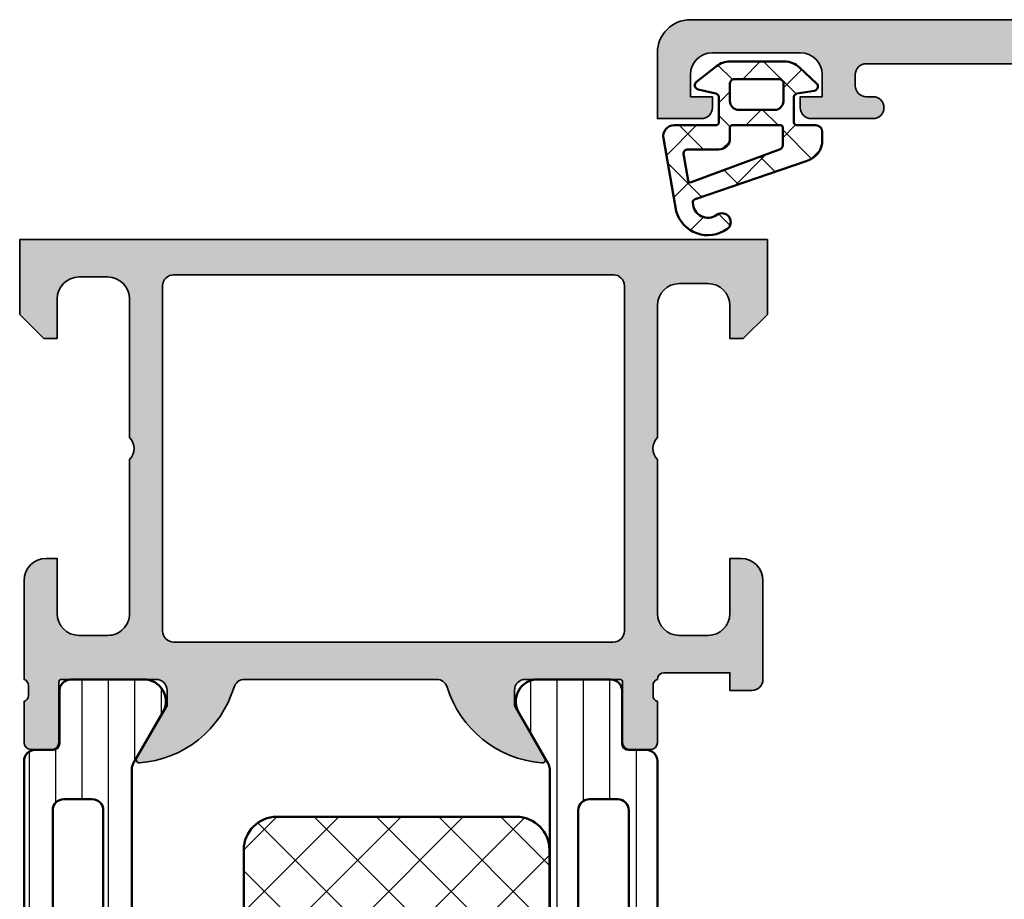
# Model space of a CAD drawing. Units: millimetres. Extents: x 2480 to 23610, y 389 to 4023.
# Drawn here: x 3918 to 3962, y 1841 to 1881 of the extents above; entities that cross this region are included whole.
import ezdxf

# ---------------------------------------------------------------- set-up
doc = ezdxf.new("R2010")
doc.units = ezdxf.units.MM
for name, color, linetype, lineweight in [('S03_AL_Kontur', 255, 'Continuous', 35), ('S04_AL_Schraffur', 253, 'Continuous', 25), ('S05_EPDM_Kontur', 43, 'Continuous', 50), ('S06_EPDM_Schraffur', 43, 'Continuous', 25), ('S07_Isolation_Kontur', 91, 'Continuous', 50), ('S07_Listello_Contorno', 91, 'Continuous', 50), ('S08_Isolation_Schraffur', 91, 'Continuous', 25), ('S08_Listello_Tratteggio', 91, 'Continuous', 25)]:
    doc.layers.add(name, color=color, linetype=linetype, lineweight=lineweight)
pattern_1 = [(90, (0, 0), (-1.2, 7.347638122934263e-17), [])]

# ---------------------------------------------------------------- blocks, each defined once
blk = doc.blocks.new('224310_s')
at = {"layer": 'S06_EPDM_Schraffur'}
h = blk.add_hatch(dxfattribs=at)
h.set_pattern_fill('NET', color=256, scale=0.5, angle=45, style=0)
h.set_pattern_definition([(135, (3.944304526105059e-31, 0), (1.122532015133644, 1.122532015133644), []), (44.99999999999999, (3.944304526105059e-31, 0), (1.122532015133644, -1.122532015133644), [])])
edge = h.paths.add_edge_path()
edge.add_arc((-0.7390912737749251, -4.80489875956339), 0.1503879568418288, 109.01619759955781, 187.4960316489847, ccw=False)
edge.add_line((-0.7880930000000025, -4.662718), (4.258132999999999, -2.935036000000003))
edge.add_arc((4.000010707673479, -1.968943112493755), 0.9999812923680412, 284.9589611194792, 360.0005221172004)
edge.add_line((4.999992, -1.968934000000003), (5.000003999999999, -1.600029000000002))
edge.add_arc((4.699984272574689, -1.600049727675011), 0.3000197281413238, 0.003958434018454002, 89.99680550716164)
edge.add_line((4.700000999999999, -1.300030000000002), (3.849986, -1.300030000000001))
edge.add_arc((3.84997306850797, -1.150045931492031), 0.1499840690654413, 179.9950600092286, 270.00493999077145, ccw=False)
edge.add_line((3.699989, -1.150033000000001), (3.700000000000001, -0.0534710000000016))
edge.add_arc((3.900014417174651, -0.05347998065642408), 0.2000144173762662, 105.0023359426018, 179.9974274168973, ccw=False)
edge.add_line((3.848239, 0.1397169999999986), (4.651611000000001, 0.2688109999999984))
edge.add_arc((4.599886625138306, 0.4619868369240861), 0.1999807863924803, 284.9897785618909, 405.0074529476491)
edge.add_line((4.741276, 0.6034129999999973), (3.965405743866189, 1.329931648242689))
edge.add_arc((3.281895209899783, 0.5999909999999975), 1.000000000000001, 46.88141861813762, 89.99999999999997)
edge.add_line((3.281895209899783, 1.599990999999999), (0.8032618109239205, 1.599991))
edge.add_arc((0.8032618109239213, 0.5999909999999993), 1.000000000000001, 90.00000000000004, 127.8278378711406)
edge.add_line((0.1899709229320549, 1.389848130566122), (-0.7285579999999999, 0.6766490000000003))
edge.add_arc((-0.5999889828570112, 0.5234388689226601), 0.2000083409106977, 130.002293799511, 254.9985025010247)
edge.add_line((-0.6517599999999998, 0.3302470000000001), (0.151765, 0.139713))
edge.add_arc((0.09998859077134306, -0.05348060072526692), 0.2000114094590786, 0.002750248297104463, 74.99713892461853, ccw=False)
edge.add_line((0.3, -0.05347100000000006), (0.2999999999999996, -1.150021))
edge.add_arc((0.1500122599426021, -1.150031259942602), 0.1499877404083142, -90.00391932972673, 0.003919329726727483, ccw=False)
edge.add_line((0.1500019999999997, -1.300019), (-1.732868637479687, -1.300010857852301))
edge.add_arc((-1.732870799643018, -1.800010857847626), 0.5000000000000002, 89.99975223433303, 189.9335627909227)
edge.add_line((-2.225375021797772, -1.886263922487333), (-1.643986000000002, -5.205989999999999))
edge.add_arc((-0.2000006682997979, -4.7999162235564), 1.49999651668946, 195.7069060017143, 305.0875724443902)
edge.add_arc((0.4323064999999977, -5.700018500000001), 0.3999981243687261, 305.0880041231065, 485.0880041231064)
edge.add_arc((-0.2022153087322436, -4.818719327908559), 0.6860031993157546, 180.4843175578773, 306.1412263957852, ccw=False)
edge = h.paths.add_edge_path(flags=16)
edge.add_line((3.234461357780617, 0.5999899999999987), (3.234461357780617, -0.2000200000000011))
edge.add_arc((2.834450296524949, -0.2000109388888484), 0.4000110613582946, 270.00201407081545, 359.9987021273236, ccw=False)
edge.add_line((2.834464357780616, -0.600022000000001), (1.200001, -0.6000220000000005))
edge.add_arc((1.199997901049113, -0.2000270988998986), 0.3999949011121064, 179.9989831445295, 270.0004438976754, ccw=False)
edge.add_line((0.800003, -0.2000200000000004), (0.8000030000000002, 0.5999899999999995))
edge.add_arc((1.000003267876332, 0.599990732123668), 0.2000002678776715, 89.99979026229948, 180.0002097377005, ccw=False)
edge.add_line((1.000004, 0.7999909999999997), (3.034461357780617, 0.7999869999999989))
edge.add_arc((3.03446596170441, 0.599991603970351), 0.1999953960826394, -0.000459514236126779, 90.00131895737451, ccw=False)
edge = h.paths.add_edge_path(flags=16)
edge.add_line((-1.096725997554884, -3.815971804088917), (-1.317009000000001, -2.606502999999999))
edge.add_arc((-1.117118483832342, -2.599994449157734), 0.1999964491880774, 89.9990019378319, 181.8649248535269, ccw=False)
edge.add_line((-1.117115000000001, -2.399998), (0.3000019999999997, -2.399998))
edge.add_arc((0.302215405787933, -1.90221351364072), 0.4977894073050912, 269.745235181721, 360.1926225182486)
edge.add_line((0.8000019999999994, -1.90054), (0.8000019999999994, -1.400021))
edge.add_arc((0.899985786628725, -1.400006786481589), 0.09998378763900986, 89.99128196690509, 180.0081450667049, ccw=False)
edge.add_line((0.900001, -1.300023), (3.100431, -1.300019000000001))
edge.add_arc((3.100428396849168, -1.400023603150833), 0.1000046031847126, 0.0014914269078190046, 89.99850857309201, ccw=False)
edge.add_line((3.200433, -1.400021000000002), (3.200432999999999, -2.211963000000001))
edge.add_arc((3.000426344476782, -2.211954500127688), 0.2000066557038303, 285.6886227683483, 359.9975650469812, ccw=False)
edge.add_line((3.054509999999999, -2.404510000000001), (-0.9636309784619908, -3.891834901955745))
edge.add_arc((-0.9983444453271985, -3.798053372760503), 0.09999999999999976, 190.3222519752664, 290.31215846130044, ccw=False)
at = {"layer": 'S05_EPDM_Kontur'}
for points in [[(-1.643986000000002, -5.205989999999999, 0.5171372040898397), (0.6622389999999975, -6.027325, 0.9999999999999992), (0.2023739999999978, -5.372712000000001, -0.6107434890666698), (-0.8881940000000017, -4.824518, -0.3564765414666045), (-0.7880930000000026, -4.662718), (4.258132999999999, -2.935036000000003, 0.3396565115086783), (4.999992, -1.968934000000003), (5.000004, -1.600029000000001, 0.4141769974340104), (4.700000999999999, -1.300030000000002), (3.849986, -1.300030000000001, -0.4142640692567809), (3.699989, -1.150033000000001), (3.700000000000001, -0.05347100000000093, -0.3394303736338973), (3.848239, 0.1397169999999986), (4.651611000000002, 0.2688109999999985, 0.5774530991765536), (4.741276, 0.603412999999997), (3.965405743866188, 1.329931648242689, 0.1903920438502796), (3.281895209899783, 1.599990999999999), (0.8032618109239213, 1.599991, 0.1665704707630393), (0.1899709229320558, 1.389848130566122), (-0.728558, 0.6766490000000004, 0.6067922624715804), (-0.65176, 0.3302470000000001), (0.151765, 0.139713, -0.3394269537982094), (0.2999999999999999, -0.053471), (0.2999999999999996, -1.150021, -0.4142536337840373), (0.1500019999999999, -1.300019), (-1.732868637479687, -1.300010857852301, 0.4659561007817107), (-2.225375021797772, -1.886263922487333)], [(3.234461357780617, -0.2000200000000011, -0.4141966319815083), (2.834464357780616, -0.6000220000000009), (1.200001, -0.6000220000000005, -0.4142210296913509), (0.8000029999999999, -0.2000200000000003), (0.8000030000000005, 0.5999899999999996, -0.4142157067124269), (1.000004, 0.7999909999999997), (3.034461357780618, 0.7999869999999989, -0.4142226538620911), (3.234461357780617, 0.5999899999999986)], [(0.8000019999999994, -1.400021, -0.414299768340899), (0.9000009999999998, -1.300023), (3.100431000000001, -1.300019000000001, -0.4141983142526766), (3.200433000000001, -1.400021000000002), (3.200432999999999, -2.211963000000002, -0.3360949274907749), (3.054509999999999, -2.404510000000001), (-0.9636309784619899, -3.891834901955745, -0.4662540415361827), (-1.096725997554885, -3.815971804088916), (-1.317009000000001, -2.606503, -0.4237845573592346), (-1.117115000000001, -2.399997999999999), (0.3000020000000002, -2.399998, 0.4165024381834034), (0.8000019999999994, -1.90054)]]:
    blk.add_lwpolyline(points, format="xyb", close=True, dxfattribs=at)
blk = doc.blocks.new('469740_s')
at = {"layer": 'S04_AL_Schraffur'}
h = blk.add_hatch(color=256, dxfattribs=at)
h.dxf.hatch_style = 1
h.paths.add_polyline_path([(1.500000000000003, -31.99999999999994), (107.0066075365574, -32, -0.3773100356332552), (107.5025414164478, -32.43636363636363, 0.3773100356332575), (112.4618802153517, -36.79999999999999, 0.5773502691896134), (112.5814954576224, -36.59282032302755), (111.2, -34.20000000000002), (111.2, -33.5, -0.4142135623730849), (111.7, -33), (115.91, -33.00000000000001, -0.4142135623731004), (116.11, -33.20000000000002), (116.11, -35.89999999999996, 0.4142135623730916), (116.41, -36.2), (117.3999999999999, -36.20000000000001, 0.4142135623730994), (117.7, -35.89999999999996), (117.7, -34.00000000000001, -0.3178372451957274), (117.5, -33.71715728752541), (117.5, -33.28284271247463, -0.3178372451957973), (117.7, -33), (117.7, -32.3, -0.414213562373092), (118.2, -31.8), (119.7, -31.79999999999999, -0.4142135623730941), (120.2, -32.3), (120.2, -32.8, 0.4142135623731003), (120.4, -33), (121.5, -33, 0.4142135623731089), (121.7, -32.8), (121.7, -32.30000000000001, -0.4142135623731045), (122.2, -31.8), (129.5, -31.8, 0.4142135623730941), (130, -31.3), (130, -27.5, 0.4142135623730961), (129.5, -27), (128.7, -27, 0.4142135623730961), (128.2, -27.5), (128.2, -29.5, -0.4142135623730951), (127.7, -30), (123.5, -29.99999999999999, -0.414213562373093), (123, -29.5), (123, -3.500000000000007, -0.4142135623730938), (124.5, -2), (126.2, -2.000000000000007, -0.4142135623730931), (126.7, -2.499999999999993), (126.7, -5.500000000000007, 0.414213562373091), (127.2, -6), (127.7, -5.999999999999993, -0.4142135623731013), (128.2, -6.499999999999996), (128.2, -8.5, 0.4142135623730951), (128.7, -8.999999999999996), (129.5, -8.999999999999996, 0.4142135623730951), (130, -8.5), (130, -3.999999999999996, 0.4142135623730784), (129.5, -3.499999999999996), (129.2, -3.499999999999986, -0.4142135623730555), (128.7, -3.000000000000036), (128.7, -2.500000000000025, -0.4142135623731116), (129.2, -1.999999999999996), (140.5, -2.000000000000007, -0.4142135623730971), (141, -2.5), (141, -3, -0.4142135623730951), (140.5, -3.5), (140.2, -3.5, 1), (140.2, -4.5), (143, -4.5, 0.4142135623730931), (143.5, -4), (143.5, -3.499999999999996), (142.5, -3.499999999999996), (142.5, -2.499999999999996, -0.414213562373095), (143.5, -1.499999999999996), (147.5, -1.500000000000004, -0.4142135623730951), (148.5, -2.5), (148.5, -3.499999999999996), (147.5, -3.499999999999996), (147.5, -4, 0.4142135623730951), (148, -4.5), (150, -4.5), (150, -1.5, 0.4142135623730943), (148.5, 0), (-148.5, 0, 0.4142135623730943), (-150, -1.5), (-150, -4.5), (-148, -4.5, 0.4142135623730951), (-147.5, -4), (-147.5, -3.499999999999996), (-148.5, -3.499999999999996), (-148.5, -2.499999999999996, -0.4142135623730951), (-147.5, -1.499999999999996), (-143.5, -1.5, -0.4142135623730961), (-142.5, -2.5), (-142.5, -3.499999999999996), (-143.5, -3.499999999999996), (-143.5, -4, 0.4142135623730931), (-143, -4.5), (-140.2, -4.5, 1), (-140.2, -3.5), (-140.5, -3.499999999999986, -0.4142135623730826), (-141, -2.999999999999993), (-141, -2.499999999999996, -0.4142135623730951), (-140.5, -1.999999999999996), (-129.2, -2.000000000000007, -0.4142135623730722), (-128.7, -2.499999999999957), (-128.7, -2.999999999999968, -0.4142135623731116), (-129.2, -3.499999999999996), (-129.5, -3.499999999999996, 0.4142135623730951), (-130, -3.999999999999996), (-130, -8.5, 0.4142135623730951), (-129.5, -8.999999999999996), (-128.7, -8.999999999999996, 0.4142135623730951), (-128.2, -8.5), (-128.2, -6.5, -0.4142135623730951), (-127.7, -6), (-127.2, -6, 0.414213562373093), (-126.7, -5.500000000000004), (-126.7, -2.500000000000004, -0.4142135623730993), (-126.2, -2), (-124.5, -1.999999999999993, -0.4142135623730957), (-123, -3.5), (-123, -29.5, -0.4142135623730951), (-123.5, -30), (-127.7, -30.00000000000001, -0.4142135623730929), (-128.2, -29.5), (-128.2, -27.5, 0.4142135623730961), (-128.7, -27), (-129.5, -27, 0.4142135623730961), (-130, -27.5), (-130, -31.3, 0.4142135623730961), (-129.5, -31.8), (-122.2, -31.79999999999999, -0.4142135623730941), (-121.7, -32.3), (-121.7, -32.8, 0.4142135623731003), (-121.5, -33), (-120.4, -33, 0.4142135623730795), (-120.2, -32.8), (-120.2, -32.3, -0.4142135623730961), (-119.7, -31.8), (-118.2, -31.79999999999999, -0.4142135623730896), (-117.7, -32.3), (-117.7, -32.99999999999999, -0.3178372451958044), (-117.5, -33.28284271247463), (-117.5, -33.71715728752542, -0.3178372451957661), (-117.7, -34.00000000000001), (-117.7, -35.89999999999997, 0.4142135623730951), (-117.3999999999999, -36.20000000000001), (-116.41, -36.2, 0.4142135623730935), (-116.11, -35.89999999999996), (-116.11, -33.20000000000002, -0.4142135623731016), (-115.91, -33), (-111.7, -32.99999999999999, -0.4142135623730889), (-111.2, -33.5), (-111.2, -34.19999999999997), (-112.5814954576224, -36.59282032302755, 0.5773502691896499), (-112.4618802153517, -36.79999999999999, 0.3773100356332569), (-107.5025414164477, -32.43636363636363, -0.3773100356332614), (-107.0066075365574, -32.00000000000001), (-1.500000000000002, -31.99999999999994, -0.4142135623730954), (-1, -32.49999999999994), (-0.9999999999999998, -36.3, 0.4142135623730951), (-0.5, -36.8), (0.4999999999999999, -36.8, 0.4142135623730946), (0.9999999999999998, -36.3), (1.000000000000005, -32.49999999999994, -0.4142135623730949)])
h.paths.add_polyline_path([(0.9999999999999964, -29), (1, -2.5, -0.4142135623730943), (1.500000000000002, -2), (120.5, -1.999999999999993, -0.4142135623730889), (121, -2.500000000000004), (121, -29.00000000000002, -0.4142135623730917), (120.5, -29.50000000000001), (96.50000000000003, -29.50000000000002, -0.4142135623730959), (96.00000000000001, -29.00000000000001), (95.99999999999999, -25.70809924354785, -0.3056146845806981), (96.31249999999999, -25.24458683810437, 0.3056146845807006), (98.50000000000001, -22.00000000000001), (98.50000000000001, -18, 0.414213562373097), (98, -17.5), (96.44999999999983, -17.5, 0.4142135623731124), (95.94999999999983, -18.00000000000003), (95.95, -20.77525512860844, 0.5769884400670033), (96.39971784958148, -21.03522544521374, -0.3112459267593862), (96.39971784958234, -22.96477455478517, 0.5769884400698659), (95.95000000000002, -23.22474487139158), (95.95, -23.70293863659263, -0.2600645930603807), (94.05, -23.70293863659263), (94.04999999999998, -23.22474487139157, 0.5769884400696619), (93.60028215041777, -22.96477455478516, -0.3112459267592044), (93.60028215041736, -21.03522544521466, 0.5769884400702523), (94.05, -20.77525512860844), (94.05000000000001, -20.50000000000009, 0.4142135623731143), (93.04999999999995, -19.5, 0.2483498646677026), (92.20253316311833, -19.89662668635657, 0.4926824984550518), (93.6875, -25.24458683810438, -0.3056146845806948), (93.99999999999999, -25.70809924354784), (93.99999999999997, -29.00000000000001, -0.4142135623730921), (93.49999999999997, -29.50000000000001), (1.500000000000004, -29.50000000000001, -0.414213562373095)], flags=16)
h.paths.add_polyline_path([(-1.499999999999989, -29.5), (-93.49999999999997, -29.50000000000002, -0.4142135623730959), (-93.99999999999999, -29.00000000000001), (-94.00000000000001, -25.70809924354785, -0.3056146845806976), (-93.68750000000001, -25.24458683810437, 0.4923080866065598), (-92.19999999999997, -19.90000000000001, 0.2360679774997925), (-93, -19.5, 0.4293119093822876), (-94.05000000000001, -20.49999999999986), (-94.05, -20.77525512860843, 0.5769884400611759), (-93.60028215042017, -21.03522544521135, -0.3112459267598803), (-93.60028215041743, -22.9647745547853, 0.5769884400701715), (-94.04999999999998, -23.22474487139156), (-94.05, -23.70293863659263, -0.2600645930603807), (-95.95, -23.70293863659263), (-95.95000000000002, -23.22474487139157, 0.5769884400625974), (-96.3997178495802, -22.96477455478808, -0.3112459267597552), (-96.3997178495825, -21.03522544521475, 0.57698844007007), (-95.95, -20.77525512860844), (-95.94999999999983, -18.00000000000003, 0.4142135623731124), (-96.44999999999983, -17.5), (-97.99999999999999, -17.5, 0.4142135623730941), (-98.5, -18.00000000000001), (-98.5, -22.00000000000001, 0.3056146845806978), (-96.3125, -25.24458683810438, -0.3056146845806948), (-96.00000000000001, -25.70809924354784), (-96.00000000000003, -29.00000000000001, -0.4142135623730921), (-96.50000000000003, -29.50000000000001), (-120.5, -29.50000000000002, -0.4142135623730889), (-121, -29.00000000000001), (-121, -2.500000000000007, -0.4142135623730909), (-120.5, -2), (-1.500000000000001, -2, -0.4142135623730951), (-1.000000000000001, -2.5), (-0.9999999999999964, -29.00000000000001, -0.4142135623730951)], flags=16)
at = {"layer": 'S03_AL_Kontur'}
blk.add_lwpolyline([(-129.2, -2.000000000000008), (-140.5, -1.999999999999998, 0.414213562373095), (-141, -2.499999999999998), (-141, -2.999999999999998, 0.414213562373095), (-140.5, -3.499999999999988), (-140.2, -3.499999999999999, -0.9999999999999999), (-140.2, -4.499999999999998), (-143, -4.499999999999998, -0.414213562373095), (-143.5, -3.999999999999997), (-143.5, -3.499999999999997), (-142.5, -3.499999999999997), (-142.5, -2.499999999999996, 0.414213562373095), (-143.5, -1.5), (-147.5, -1.499999999999997, 0.414213562373095), (-148.5, -2.499999999999997), (-148.5, -3.499999999999997), (-147.5, -3.499999999999997), (-147.5, -3.999999999999998, -0.414213562373095), (-148, -4.499999999999998), (-150, -4.499999999999998), (-150, -1.5, -0.414213562373095), (-148.5, 2.220446049250313e-15), (148.5, 2.220446049250313e-15, -0.414213562373095)], format="xyb", dxfattribs=at)
blk = doc.blocks.new('475290_s')
blk.add_blockref('469740_s', (145, 10))
blk = doc.blocks.new('345150_s')
at = {"layer": 'S04_AL_Schraffur'}
h = blk.add_hatch(color=256, dxfattribs=at)
edge = h.paths.add_edge_path(flags=16)
edge.add_line((-27.50001609802712, -2.100006139749894), (-27.50001609802712, -17.80000332641066))
edge.add_arc((-27.00001335715951, -17.80000058554306), 0.5000027408751163, 180.0003140785701, 269.9996859214298)
edge.add_line((-27.00001609802712, -18.30000332641066), (-7.000015144352805, -18.30000332641066))
edge.add_arc((-7.000017885220415, -17.80000058554305), 0.500002740875127, 270.0003140785709, 359.9996859214295)
edge.add_line((-6.500015144352801, -17.80000332641065), (-6.500015144352801, -2.100006139749894))
edge.add_arc((-7.000017885220409, -2.100008880617501), 0.5000027408751199, 0.000314078570533896, 89.99968592142947)
edge.add_line((-7.000015144352801, -1.600006139749894), (-27.00001609802712, -1.600006139749894))
edge.add_arc((-27.00001335715951, -2.100008880617502), 0.5000027408751203, 90.00031407857054, 179.9996859214294)
edge = h.paths.add_edge_path()
edge.add_arc((-33.87888433807947, -20.73245156351593), 0.2789255417371505, -73.57540544464513, 1.1628700728863919, ccw=False)
edge.add_line((-33.8000172424363, -20.99999490403887), (-33.8000172424363, -22.88000590404738))
edge.add_arc((-33.50001724243629, -22.88000590404738), 0.3000000000000114, 180.0000000000007, 270)
edge.add_line((-33.50001724243629, -23.18000590404738), (-32.52004292339352, -23.18000590404738))
edge.add_arc((-32.52004292339352, -22.88000590404737), 0.3000000000000114, 270, 360.0000000000007)
edge.add_line((-32.22004292339351, -22.88000590404737), (-32.22004292339351, -20.11987074855111))
edge.add_arc((-32.10004292339351, -20.1198707485511), 0.1199999999999974, 89.99990065161722, 180.0000000000034, ccw=False)
edge.add_line((-32.10004271531874, -19.99987074855129), (-27.80017173767556, -19.99987820434034))
edge.add_arc((-27.8001588554219, -20.49986532194833), 0.4999871177739432, -0.0006019646808113066, 90.00147623556518, ccw=False)
edge.add_line((-27.30017173767555, -20.49987057494581), (-27.30017173767556, -21.19987515258255))
edge.add_line((-27.30017173767556, -21.19987515258255), (-28.68224196678347, -23.59369887074475))
edge.add_arc((-28.56385619688657, -23.66204870238988), 0.1366999999999977, 150.0000814796158, 274.3396519337113)
edge.add_arc((-28.92291920230454, -18.93046196480902), 4.881891176033991, 274.3396519337141, 343.045598142462)
edge.add_arc((-23.7749404438239, -20.49987820434033), 0.4999999999999871, 90.0000000000004, 163.0455981424625, ccw=False)
edge.add_line((-23.77494044382391, -19.99987820434034), (-15.04218887725534, -19.99987820434035))
edge.add_arc((-15.04218887725539, -20.49987820434017), 0.4999999999998224, 17.289552715729485, 89.99999999999392, ccw=False)
edge.add_arc((-9.864145876034867, -18.88813310169214), 4.923085062803342, 197.2895527157363, 265.2631604019407)
edge.add_line((-10.27069080353249, -23.79440335082471), (-10.23037708282936, -23.79987362670363))
edge.add_arc((-10.23859100302411, -23.66107863889371), 0.139037826242075, 273.3868275685147, 384.0602702874349)
edge.add_line((-10.11163318634499, -23.60439328002395), (-11.49987781525124, -21.19987515258254))
edge.add_line((-11.49987781525124, -21.19987515258254), (-11.49987781525124, -20.49987057494582))
edge.add_arc((-10.9998906975049, -20.49986532194833), 0.4999871177739345, 89.99852376443482, 180.0006019646816, ccw=False)
edge.add_line((-10.99987781525124, -19.99987820434035), (-6.699852342368722, -19.99987074828663))
edge.add_arc((-6.699852134294031, -20.11987074828645), 0.1200000000000038, 3.410605131648481e-12, 90.00009934834668, ccw=False)
edge.add_line((-6.579852134294029, -20.11987074828644), (-6.579852134294033, -22.87986857494582))
edge.add_arc((-6.279852134294027, -22.87986857494582), 0.300000000000006, 180, 270.0000000000003)
edge.add_line((-6.279852134294025, -23.17986857494582), (-5.29987781525125, -23.17986857494582))
edge.add_arc((-5.29987781525125, -22.87986857494582), 0.3000000000000043, 270, 360)
edge.add_line((-4.999877815251246, -22.87986857494582), (-4.999877815251242, -20.99985757493731))
edge.add_arc((-4.921010719608076, -20.73231423441437), 0.2789255417371504, 178.8371299271136, 253.5754054446457, ccw=False)
edge.add_line((-5.199878815251246, -20.72665357493731), (-5.199878815251246, -20.27305957493731))
edge.add_arc((-4.921041368708224, -20.26739116693894), 0.2788950563274094, 106.419876419492, 181.164589374097, ccw=False)
edge.add_arc((-4.699877845284554, -20.00000481349976), 0.3000000000000229, 90.02913640577287, 179.9743623238528, ccw=False)
edge.add_line((-4.700030403141859, -19.70000485228957), (-1.700012211804278, -19.70000485228956))
edge.add_line((-1.700012211804278, -19.70000485228956), (-1.700012211804278, -20.50000027465284))
edge.add_line((-1.700012211804278, -20.50000027465284), (-0.7000122118042853, -20.49999264525832))
edge.add_arc((-0.6999814711836247, -20.00002338628984), 0.499969259913528, 269.9964771677666, 360.0026485613491)
edge.add_line((-0.2000122118042782, -20.00000027465285), (-0.1999511766480282, -15.50000027465285))
edge.add_arc((-1.200038647216968, -15.50008774522179), 1.000087474394155, 0.005011256081618354, 89.99498874391838)
edge.add_line((-1.199951176648028, -14.50000027465285), (-1.699951176648028, -14.50000027465285))
edge.add_line((-1.699951176648028, -14.50000027465285), (-1.699951176648028, -17.00000027465285))
edge.add_arc((-2.700038574121089, -16.99991287719021), 1.000087401291886, 270.0050138983209, 359.9949929318687, ccw=False)
edge.add_line((-2.699951057438739, -18.00000027465285), (-3.999999885563739, -18.00000027465285))
edge.add_arc((-3.999941087834767, -16.99994147692388), 1.000058799457457, 180.0033686636414, 269.99663133635863, ccw=False)
edge.add_line((-4.999999885563739, -17.00000027465285), (-4.999999885563739, -10.00000027465285))
edge.add_arc((-4.475160545245382, -9.500000274652848), 0.7248836686985076, 136.3884232636865, 223.6115767363135, ccw=False)
edge.add_line((-4.999999885563739, -9.000000274652848), (-4.999999885563739, -2.999565160745988))
edge.add_arc((-3.999945076875495, -2.999612339650649), 1.000054809801107, 90.0031401344084, 179.997296996031, ccw=False)
edge.add_line((-3.999999885563739, -1.999557531351456), (-2.699951057438739, -1.999557531351456))
edge.add_arc((-2.700037503054381, -2.999643858435239), 1.000086330819882, 0.0053828449678121615, 89.99504745861702, ccw=False)
edge.add_line((-1.699951176648028, -2.999549901956925), (-1.699951176648028, -4.500007427210221))
edge.add_line((-1.699951176648028, -4.500007427210221), (-1.099975590710528, -4.500007427210221))
edge.add_line((-1.099975590710528, -4.500007427210221), (0, -3.4000320796913))
edge.add_line((0, -3.4000320796913), (0, 0))
edge.add_line((0, 0), (-33.99999893188943, 0))
edge.add_line((-33.99999893188943, 0), (-33.99999893188943, -3.400001562113172))
edge.add_line((-33.99999893188943, -3.400001562113172), (-32.90002334595192, -4.49999979781569))
edge.add_line((-32.90002334595192, -4.49999979781569), (-32.3000172424363, -4.49999979781569))
edge.add_line((-32.3000172424363, -4.49999979781569), (-32.3000172424363, -2.699989355081929))
edge.add_arc((-31.29996128227048, -2.700045315139194), 1.000055961731497, 90.00331537881641, 179.9967939043144, ccw=False)
edge.add_line((-31.30001914978493, -1.699989355081925), (-30.00003135681618, -1.699989355081925))
edge.add_arc((-30.00003742595891, -2.69999542422466), 1.000006069161152, 0.00034773415330846547, 89.99965226584692, ccw=False)
edge.add_line((-29.00003135681618, -2.699989355081929), (-29.00003135681618, -9.000000274652848))
edge.add_arc((-29.52500714914863, -9.500000274652848), 0.7249824705019299, -43.60413838361359, 43.6041383836137, ccw=False)
edge.add_line((-29.00003135681618, -10.00000027465285), (-29.00003135681618, -17.00000027465285))
edge.add_arc((-30.00000028545374, -17.00003134601529), 0.9999689291202868, -90.00178031324788, 0.0017803132478775296, ccw=False)
edge.add_line((-30.00003135681618, -18.00000027465285), (-31.30001914978493, -18.00000027465285))
edge.add_arc((-31.29999842725182, -16.99998145950607), 1.000018815361482, 180.001078008218, 269.99881270865114, ccw=False)
edge.add_line((-32.3000172424363, -17.00000027465285), (-32.3000172424363, -14.50000027465285))
edge.add_line((-32.3000172424363, -14.50000027465285), (-32.8000172424363, -14.50000027465285))
edge.add_arc((-32.79998287686777, -15.50003464022137), 1.000034366159, 90.00196893437268, 179.9980310656273)
edge.add_line((-33.8000172424363, -15.50000027465285), (-33.8000172424363, -20.00000790404738))
edge.add_arc((-33.87885368897933, -20.26752849604049), 0.2788950563274256, -1.16458937409692, 73.58012358050888, ccw=False)
edge.add_line((-33.6000162424363, -20.27319690403886), (-33.6000162424363, -20.72679090403887))
at = {"layer": 'S03_AL_Kontur'}
for points in [[(-33.6000162424363, -20.72679090403887, -0.3381811729244396), (-33.8000172424363, -20.99999490403887), (-33.8000172424363, -22.88000590404738, 0.414213562373095), (-33.50001724243629, -23.18000590404738), (-32.52004292339352, -23.18000590404738, 0.414213562373095), (-32.22004292339351, -22.88000590404737), (-32.22004292339351, -20.11987074855111, -0.4142140702372746), (-32.10004271531874, -19.99987074855129), (-27.80017173767556, -19.99987820434034, -0.4142241860708761), (-27.30017173767555, -20.49987057494581), (-27.30017173767556, -21.19987515258255), (-28.68224196678347, -23.59369887074475, 0.6028790003110728), (-28.55351226952522, -23.79835678419996, 0.3091020552968514), (-24.25320901058766, -20.35407292993047, -0.3299711549841469), (-23.77494044382391, -19.99987820434034), (-15.04218887725534, -19.99987820434035, -0.3283503400294154), (-14.56478137384604, -20.35127781508002, 0.3056047637178791), (-10.27069080353249, -23.79440335082471), (-10.23037708282936, -23.79987362670363, 0.5243075213902755), (-10.11163318634499, -23.60439328002395), (-11.49987781525124, -21.19987515258254), (-11.49987781525124, -20.49987057494582, -0.4142241860708804), (-10.99987781525124, -19.99987820434035), (-6.699852342368722, -19.99987074828663, -0.4142140702370553), (-6.579852134294029, -20.11987074828644), (-6.579852134294033, -22.87986857494582, 0.414213562373095), (-6.279852134294025, -23.17986857494582), (-5.29987781525125, -23.17986857494582, 0.414213562373095), (-4.999877815251246, -22.87986857494582), (-4.999877815251242, -20.99985757493731, -0.3381811729244384), (-5.199878815251246, -20.72665357493731), (-5.199878815251246, -20.27305957493731, -0.33821247423696), (-4.99987781525126, -19.99987057494584, -0.413933587659868), (-4.700030403141859, -19.70000485228957), (-1.700012211804278, -19.70000485228956), (-1.700012211804278, -20.50000027465284), (-0.7000122118042853, -20.49999264525832, 0.4142451105867377), (-0.2000122118042782, -20.00000027465285), (-0.1999511766480282, -15.50000027465285, 0.4141623287097907), (-1.199951176648028, -14.50000027465285), (-1.699951176648028, -14.50000027465285), (-1.699951176648028, -17.00000027465285, -0.4141623366111036), (-2.699951057438739, -18.00000027465285), (-3.999999885563739, -18.00000027465285, -0.4141791219053467), (-4.999999885563739, -17.00000027465285), (-4.999999885563739, -10.00000027465285, -0.4000886567603022), (-4.999999885563739, -9.000000274652848), (-4.999999885563739, -2.999565160745988, -0.4141836928513098), (-3.999999885563739, -1.999557531351456), (-2.699951057438739, -1.999557531351456, -0.4141607293711105), (-1.699951176648028, -2.999549901956925), (-1.699951176648028, -4.500007427210221), (-1.099975590710528, -4.500007427210221), (0, -3.4000320796913), (0, 0), (-33.99999893188943, 0), (-33.99999893188943, -3.400001562113172), (-32.90002334595192, -4.49999979781569), (-32.3000172424363, -4.49999979781569), (-32.3000172424363, -2.699989355081929, -0.4141802253077497), (-31.30001914978493, -1.699989355081925), (-30.00003135681618, -1.699989355081925, -0.4142100071776409), (-29.00003135681618, -2.699989355081929), (-29.00003135681618, -9.000000274652848, -0.4000133563389637), (-29.00003135681618, -10.00000027465285), (-29.00003135681618, -17.00000027465285, -0.4142317642384959), (-30.00003135681618, -18.00000027465285), (-31.30001914978493, -18.00000027465285, -0.4142019823200626), (-32.3000172424363, -17.00000027465285), (-32.3000172424363, -14.50000027465285), (-32.8000172424363, -14.50000027465285, 0.4141934323241911), (-33.8000172424363, -15.50000027465285), (-33.8000172424363, -20.00000790404738, -0.338212474236961), (-33.6000162424363, -20.27319690403886)], [(-27.50001609802712, -2.100006139749894), (-27.50001609802712, -17.80000332641066, 0.4142103512682035), (-27.00001609802712, -18.30000332641066), (-7.000015144352805, -18.30000332641066, 0.4142103512681983), (-6.500015144352801, -17.80000332641065), (-6.500015144352801, -2.100006139749894, 0.4142103512681997), (-7.000015144352801, -1.600006139749894), (-27.00001609802712, -1.600006139749894, 0.4142103512681989)]]:
    blk.add_lwpolyline(points, format="xyb", close=True, dxfattribs=at)
blk = doc.blocks.new('244312_s')
at = {"layer": 'S08_Isolation_Schraffur'}
h = blk.add_hatch(dxfattribs=at)
h.set_pattern_fill('_USER', color=256, scale=1.2, angle=90, style=0, pattern_type=0)
h.set_pattern_definition(pattern_1)
edge = h.paths.add_edge_path()
edge.add_line((4.967011783612861, 3.824109846750264), (6.285481498099474, 1.540453))
edge.add_arc((5.444228849108127, 0.9998180747228504), 0.9999960709244758, -81.81839194810061, 32.72701609984051, ccw=False)
edge.add_line((5.586539498099476, 0.009999999999999787), (2.109998000000001, 0.009999999999999787))
edge.add_arc((2.109995360374926, 0.5099959774386149), 0.4999959774455828, 179.9996975188136, 270.00030248118605, ccw=False)
edge.add_line((1.609999382936312, 0.5099986170636924), (1.610331333333336, 2.909996999999998))
edge.add_arc((1.310331333333334, 2.909996999999997), 0.3000000000000014, 2.544443745170801e-13, 90.00000000000006)
edge.add_line((1.310331333333334, 3.209996999999999), (0.5000000000000003, 3.209996999999999))
edge.add_arc((0.4999973210908045, 3.709994321090802), 0.4999973210979799, 179.9996930179737, 270.00030698202596, ccw=False)
edge.add_line((9.992007221626409e-16, 3.709997000000001), (9.992007221626409e-16, 33.79247129856383))
edge.add_arc((0.4999973210908041, 33.79247397747303), 0.4999973210979797, 89.99969301797393, 180.0003069820262, ccw=False)
edge.add_line((0.5000000000000011, 34.29247129856383), (1.310331333333332, 34.29247129856383))
edge.add_arc((1.310331333333331, 34.59247129856384), 0.3000000000000043, 270.0000000000001, 360)
edge.add_line((1.610331333333336, 34.59247129856384), (1.609999382936312, 36.99246968150015))
edge.add_arc((2.109995360374922, 36.99247232112523), 0.4999959774455775, 89.99969751881417, 180.0003024811867, ccw=False)
edge.add_line((2.109997999999994, 37.49246829856384), (5.586539498099472, 37.49246829856383))
edge.add_arc((5.444228849108129, 36.50265022384099), 0.9999960709244655, -32.7270160998404, 81.81839194810078, ccw=False)
edge.add_line((6.285481498099475, 35.96201529856384), (4.967011783612866, 33.67835845181359))
edge.add_arc((5.400024500343272, 33.42835847751402), 0.5000000000000319, 150.0000034006556, 179.999940095122)
edge.add_line((4.90002450034351, 33.4283590002827), (4.900024500343511, 4.07410929828114))
edge.add_arc((5.400024500343246, 4.074109821049822), 0.5000000000000085, 180.0000599048781, 209.9999965993444)
edge = h.paths.add_edge_path(flags=16)
edge.add_line((3.600013732910156, 24.40082702636719), (3.599998474121094, 31.55085144042969))
edge.add_arc((3.099954914689789, 31.55080788099839), 0.5000435613285634, 0.004991108310371332, 89.99500889168883)
edge.add_line((3.099998474121094, 32.0508514404297), (1.799989700317383, 32.0508514404297))
edge.add_arc((1.800017283854838, 31.55083911629026), 0.5000123249002697, 90.00316076264983, 179.9985877924591)
edge.add_line((1.300004959106445, 31.55085144042969), (1.300004959106445, 24.40082702636719))
edge.add_arc((1.80004851853775, 24.4008705857985), 0.5000435613285641, 180.0049911083112, 269.9950088916887)
edge.add_line((1.800004959106445, 23.90082702636719), (3.100013732910156, 23.90082702636719))
edge.add_arc((3.099970173478855, 24.40087058579849), 0.5000435613285599, 270.0049911083107, 359.9950088916892)
edge = h.paths.add_edge_path(flags=16)
edge.add_line((3.600013732910156, 6.050827503204346), (3.600013732910156, 13.20085334777832))
edge.add_arc((3.099970173478851, 13.20080978834702), 0.5000435613285634, 0.004991108311185484, 89.99500889168883)
edge.add_line((3.100013732910156, 13.70085334777832), (1.800004959106445, 13.70085334777832))
edge.add_arc((1.80004851853775, 13.20080978834702), 0.5000435613285634, 90.00499110831119, 179.9950088916888)
edge.add_line((1.300004959106445, 13.20085334777832), (1.300004959106445, 6.050827503204346))
edge.add_arc((1.800048518537749, 6.050871062635649), 0.5000435613285628, 180.0049911083111, 269.9950088916889)
edge.add_line((1.800004959106445, 5.550827503204346), (3.100013732910156, 5.550827503204346))
edge.add_arc((3.099970173478853, 6.050871062635649), 0.5000435613285616, 270.0049911083111, 359.995008891689)
edge = h.paths.add_edge_path(flags=16)
edge.add_line((3.600013732910156, 15.20085334777832), (3.600013732910156, 22.40082702636719))
edge.add_arc((3.100064506844346, 22.40087780030138), 0.4999492286440643, 359.9941811448508, 450.0058188551491)
edge.add_line((3.100013732910156, 22.90082702636719), (1.800004959106445, 22.90082702636719))
edge.add_arc((1.799954185172261, 22.40087780030137), 0.4999492286440736, 89.99418114485167, 180.0058188551484)
edge.add_line((1.300004959106445, 22.40082702636719), (1.300004959106445, 15.20085334777832))
edge.add_arc((1.799954185172256, 15.20080257384413), 0.4999492286440654, 179.994181144851, 270.005818855149)
edge.add_line((1.800004959106445, 14.70085334777832), (3.100013732910156, 14.70085334777832))
edge.add_arc((3.100064506844346, 15.20080257384413), 0.4999492286440647, 269.9941811448509, 360.005818855149)
at = {"layer": 'S07_Isolation_Kontur'}
for points in [[(4.967011783612861, 3.824109846750264), (6.285481498099474, 1.540453000000001, -0.5460410483302796), (5.586539498099476, 0.009999999999999787), (2.109998000000001, 0.009999999999999787, -0.414216654914496), (1.609999382936312, 0.5099986170636924), (1.610331333333336, 2.909996999999998, 0.414213562373094), (1.310331333333334, 3.209996999999999), (0.5000000000000003, 3.209996999999999, -0.414216700930744), (9.992007221626409e-16, 3.709997000000001), (9.992007221626409e-16, 33.79247129856383, -0.414216700930744), (0.5000000000000011, 34.29247129856383), (1.310331333333332, 34.29247129856383, 0.414213562373094), (1.610331333333336, 34.59247129856384), (1.609999382936312, 36.99246968150015, -0.4142166549144959), (2.109997999999994, 37.49246829856384), (5.586539498099472, 37.49246829856383, -0.5460410483302796), (6.285481498099475, 35.96201529856384), (4.967011783612866, 33.67835845181359, 0.1316522165773132), (4.90002450034351, 33.4283590002827), (4.900024500343511, 4.074109298281141, 0.1316522165773132)], [(3.600013732910156, 24.40082702636719), (3.599998474121094, 31.55085144042969, 0.4141625346911774), (3.099998474121094, 32.0508514404297), (1.799989700317383, 32.0508514404297, 0.4141901857666427), (1.300004959106445, 31.55085144042969), (1.300004959106445, 24.40082702636719, 0.4141625346911746), (1.800004959106445, 23.90082702636719), (3.100013732910156, 23.90082702636719, 0.4141625346911796)], [(3.600013732910156, 15.20085334777832), (3.600013732910156, 22.40082702636719, 0.4142730550295681), (3.100013732910156, 22.90082702636719), (1.800004959106445, 22.90082702636719, 0.4142730550295608), (1.300004959106445, 22.40082702636719), (1.300004959106445, 15.20085334777832, 0.4142730550295647), (1.800004959106445, 14.70085334777832), (3.100013732910156, 14.70085334777832, 0.414273055029566)], [(3.600013732910156, 6.050827503204346), (3.600013732910156, 13.20085334777832, 0.414162534691175), (3.100013732910156, 13.70085334777832), (1.800004959106445, 13.70085334777832, 0.4141625346911753), (1.300004959106445, 13.20085334777832), (1.300004959106445, 6.050827503204346, 0.4141625346911759), (1.800004959106445, 5.550827503204346), (3.100013732910156, 5.550827503204346, 0.4141625346911768)]]:
    blk.add_lwpolyline(points, format="xyb", close=True, dxfattribs=at)
blk = doc.blocks.new('244320_s')
at = {"layer": 'S08_Listello_Tratteggio'}
h = blk.add_hatch(dxfattribs=at)
h.set_pattern_fill('LINIE', color=256, scale=1.2, angle=90, style=0)
h.set_pattern_definition(pattern_1)
edge = h.paths.add_edge_path(flags=16)
edge.add_arc((-1.7993591675253, 22.40087988861734), 0.5000123249002735, 359.9993369096541, 449.994763939464)
edge.add_line((-1.79931347315094, 22.90089221142969), (-3.099322246101875, 22.90093929876284))
edge.add_arc((-3.099296798638902, 22.4008957380818), 0.5000435613285561, 90.00291581042347, 179.9929335938016)
edge.add_line((-3.599340356164427, 22.40095740948138), (-3.599614594422392, 15.25093300066178))
edge.add_arc((-3.09957103374136, 15.25095844812476), 0.5000435613285485, 180.0029158104246, 269.9929335938036)
edge.add_line((-3.099632705140917, 14.75091489059924), (-1.799623932189977, 14.75086780326606))
edge.add_arc((-1.799649379652964, 15.25091136394711), 0.5000435613285685, 270.002915810425, 359.9929335938026)
edge.add_line((-1.299605822127425, 15.25084969254754), (-1.299346842658511, 22.40087410191981))
edge = h.paths.add_edge_path(flags=16)
edge.add_arc((-1.800030865164958, 13.19998778464412), 0.500012324900275, 359.9993369096543, 449.994763939464)
edge.add_line((-1.799985170790598, 13.70000010745647), (-3.099993943741538, 13.70004719478962))
edge.add_arc((-3.099968496278562, 13.20000363410859), 0.5000435613285543, 90.0029158104238, 179.992933593802)
edge.add_line((-3.600012053804084, 13.20006530550816), (-3.60028629206205, 6.050040896688563))
edge.add_arc((-3.100242731381014, 6.050066344151547), 0.5000435613285525, 180.0029158104246, 269.9929335938036)
edge.add_line((-3.100304402780571, 5.550022786626025), (-1.800295629829633, 5.549975699292843))
edge.add_arc((-1.800321077292622, 6.050019259973896), 0.5000435613285694, 270.0029158104253, 359.9929335938029)
edge.add_line((-1.300277519767083, 6.049957588574332), (-1.300018540298168, 13.1999819979466))
edge = h.paths.add_edge_path(flags=16)
edge.add_arc((-1.799012487705202, 31.55090429612498), 0.500012324900269, 359.9993369096549, 449.9947639394646)
edge.add_line((-1.798966793330848, 32.05091661893733), (-3.098975566281794, 32.05096370627049))
edge.add_arc((-3.098950118818816, 31.55092014558946), 0.500043561328549, 90.00291581042404, 179.9929335938024)
edge.add_line((-3.598993676344333, 31.55098181698903), (-3.599267914602299, 24.40095740816942))
edge.add_arc((-3.099224353921259, 24.40098285563241), 0.5000435613285565, 180.0029158104248, 269.9929335938036)
edge.add_line((-3.099286025320816, 23.90093929810688), (-1.799277252369878, 23.9008922107737))
edge.add_arc((-1.79930269983287, 24.40093577145475), 0.5000435613285668, 270.0029158104256, 359.9929335938028)
edge.add_line((-1.299259142307332, 24.40087410005519), (-1.299000162838418, 31.55089850942747))
edge = h.paths.add_edge_path()
edge.add_line((-2.10877799321035, 37.49254397782907), (-5.585319489016196, 37.49267062529314))
edge.add_arc((-5.443044692101986, 36.50284739661672), 0.9999960709244785, 98.17953275401284, 212.7249408019532)
edge.add_line((-6.284316922760769, 35.96224294252224), (-4.965929924973718, 33.67853834126716))
edge.add_arc((-5.398951696614446, 33.42855405119036), 0.5000000000000775, -0.002015393005876831, 29.997921301460224, ccw=False)
edge.add_line((-4.898951696923692, 33.42853646356853), (-4.900011308697385, 4.074286780756946))
edge.add_arc((-5.400011308350238, 4.074305413916158), 0.5000000000000474, 329.99792810276966, 359.9978647972359, ccw=False)
edge.add_line((-4.967007647098198, 3.824289755721764), (-6.285560076554603, 1.540680666472395))
edge.add_arc((-5.44432701033436, 1.000015270721867), 0.9999960709244753, 147.2709086022733, 261.8163166502144)
edge.add_line((-5.586673511216135, 0.01020235125117016), (-2.110132015410296, 0.01007570378708123))
edge.add_arc((-2.11011126554039, 0.5100716808021041), 0.4999959774455834, 269.9976222209277, 359.9982271833)
edge.add_line((-1.610115288334149, 0.5100562101823459), (-1.61036030891497, 2.910054603567824))
edge.add_arc((-1.310360309111762, 2.910043737333503), 0.2999999999999997, 89.99792470211372, 179.9979247021136, ccw=False)
edge.add_line((-1.310349442877442, 3.210043737136711), (-0.5000181100625419, 3.210015110718517))
edge.add_arc((-0.4999973208598483, 3.710012431384305), 0.4999973210979806, 269.9976177200879, 359.99823168414)
edge.add_line((3.441624093126763e-15, 3.709997), (3.209789713165134e-05, 4.750011444091797))
edge.add_line((3.209789713165134e-05, 4.750011444091797), (4.300022125244141, 4.750011444091796))
edge.add_arc((4.299959027007107, 5.250089803276328), 0.5000783631652957, 270.0072293923366, 359.9910221059163)
edge.add_line((4.800037384033203, 5.250011444091798), (4.800037384033203, 6.081005096435542))
edge.add_arc((3.799016417303998, 6.080405593427366), 1.001021146247835, 0.03431395466120155, 74.94980637745047)
edge.add_line((4.058946712567467, 7.047090431851749), (3.300037145614624, 7.250011444091796))
edge.add_line((3.300037145614624, 7.250011444091796), (3.30001425743103, 6.250011444091798))
edge.add_line((3.30001425743103, 6.250011444091798), (1.000034093856812, 6.250011444091797))
edge.add_arc((1.000017612484468, 7.249994962719454), 0.9999835187634767, 179.9990556713603, 270.0009443286396, ccw=False)
edge.add_line((3.409385681149083e-05, 7.250011444091798), (4.172325134279079e-05, 10.25001144409179))
edge.add_arc((0.9999775461732325, 10.25007561996295), 0.9999358249812932, 89.99763416877528, 180.0036772425533, ccw=False)
edge.add_line((1.000018835067752, 11.2500114440918), (3.300021886825561, 11.2500114440918))
edge.add_line((3.300021886825561, 11.2500114440918), (3.300021886825561, 10.2500114440918))
edge.add_line((3.300021886825561, 10.2500114440918), (4.058963942994509, 10.45293502405593))
edge.add_arc((3.798849103371155, 11.41973517223284), 1.001180431444383, 285.0586789848605, 359.9589455843226)
edge.add_line((4.800029277801514, 11.41901779174805), (4.800036907196045, 12.2500114440918))
edge.add_arc((4.300072381679456, 12.25004691857521), 0.499964526775117, 359.9959346352136, 450.0040653647864)
edge.add_line((4.300036907196045, 12.7500114440918), (1.883506774902344e-05, 12.7500114440918))
edge.add_line((1.883506774899086e-05, 12.7500114440918), (0.001085988637372248, 33.79247127889615))
edge.add_arc((-0.4989113320284088, 33.79249206809886), 0.4999973210979743, 359.9976177200864, 449.9982316841403)
edge.add_line((-0.4988959006441056, 34.2924893889587), (-1.309227233459008, 34.2925180153769))
edge.add_arc((-1.309216367224687, 34.5925180151801), 0.299999999999997, 179.9979247021125, 269.99792470211366, ccw=False)
edge.add_line((-1.609216367027897, 34.59252888141443), (-1.608797486815105, 36.99252725075291))
edge.add_arc((-2.108793463830117, 36.99254800062283), 0.4999959774455728, 359.9976222209262, 449.998227183299)
at = {"layer": 'S07_Listello_Contorno'}
for points in [[(-2.10877799321035, 37.49254397782907), (-5.585319489016196, 37.49267062529314, 0.5460410483302768), (-6.284316922760769, 35.96224294252224), (-4.965929924973718, 33.67853834126716, -0.1316522165773121), (-4.898951696923692, 33.42853646356853), (-4.900011308697385, 4.074286780756947, -0.131652216577313), (-4.967007647098198, 3.824289755721764), (-6.285560076554603, 1.540680666472395, 0.54604104833028), (-5.586673511216135, 0.01020235125117016), (-2.110132015410296, 0.01007570378708123, 0.4142166549144954), (-1.610115288334149, 0.5100562101823459), (-1.61036030891497, 2.910054603567824, -0.4142135623730943), (-1.310349442877442, 3.210043737136711), (-0.5000181100625419, 3.210015110718517, 0.4142167009307429), (3.441624093126763e-15, 3.709997), (3.209789713165134e-05, 4.750011444091797), (4.300022125244141, 4.750011444091796, 0.4141307139453403), (4.800037384033203, 5.250011444091798), (4.800037384033203, 6.081005096435542, 0.3390430875378833), (4.058946712567467, 7.047090431851749), (3.300037145614624, 7.250011444091796), (3.30001425743103, 6.250011444091798), (1.000034093856812, 6.250011444091797, -0.4142232171295661), (3.409385681149083e-05, 7.250011444091798), (4.172325134279079e-05, 10.25001144409179, -0.4142444546076989), (1.000018835067752, 11.2500114440918), (3.300021886825561, 11.2500114440918), (3.300021886825561, 10.2500114440918), (4.058963942994509, 10.45293502405593, 0.3389690172800109), (4.800029277801514, 11.41901779174805), (4.800036907196045, 12.2500114440918, 0.4142551268752785), (4.300036907196045, 12.7500114440918), (1.883506774899086e-05, 12.7500114440918), (0.001085988637372248, 33.79247127889615, 0.4142167009307494), (-0.4988959006441056, 34.2924893889587), (-1.309227233459008, 34.2925180153769, -0.4142135623730967), (-1.609216367027897, 34.59252888141443), (-1.608797486815105, 36.99252725075291, 0.4142166549144986)], [(-1.299000162838418, 31.55089850942747, 0.414190185766647), (-1.798966793330848, 32.05091661893733), (-3.098975566281794, 32.05096370627049, 0.4141625346911798), (-3.598993676344333, 31.55098181698903), (-3.599267914602299, 24.40095740816942, 0.4141625346911808), (-3.099286025320816, 23.90093929810688), (-1.799277252369878, 23.9008922107737, 0.4141625346911724), (-1.299259142307332, 24.40087410005519)], [(-1.299346842658511, 22.40087410191981, 0.4141901857666454), (-1.79931347315094, 22.90089221142969), (-3.099322246101875, 22.90093929876284, 0.4141625346911781), (-3.599340356164427, 22.40095740948138), (-3.599614594422392, 15.25093300066178, 0.4141625346911821), (-3.099632705140917, 14.75091489059924), (-1.799623932189977, 14.75086780326606, 0.414162534691175), (-1.299605822127425, 15.25084969254754)], [(-1.300018540298168, 13.1999819979466, 0.4141901857666454), (-1.799985170790598, 13.70000010745647), (-3.099993943741538, 13.70004719478962, 0.4141625346911792), (-3.600012053804084, 13.20006530550816), (-3.60028629206205, 6.050040896688563, 0.4141625346911821), (-3.100304402780571, 5.550022786626025), (-1.800295629829633, 5.549975699292843, 0.414162534691175), (-1.300277519767083, 6.049957588574332)]]:
    blk.add_lwpolyline(points, format="xyb", close=True, dxfattribs=at)
blk = doc.blocks.new('298810_s')
at = {"layer": 'S08_Isolation_Schraffur'}
h = blk.add_hatch(dxfattribs=at)
h.set_pattern_fill('NETZ', color=256, scale=2, angle=45, style=0)
h.set_pattern_definition([(45, (0, 0), (-1.414213562373095, 1.414213562373095), []), (135, (0, 0), (-1.414213562373095, -1.414213562373095), [])])
edge = h.paths.add_edge_path()
edge.add_line((11, -4.938e-13), (-11, -4.938e-13))
edge.add_arc((-10.99999948260166, -1.500000517398837), 1.500000517398433, 90.0000197631541, 179.999980236827)
edge.add_line((-12.5, -1.5), (-12.5, -12.40003242492676))
edge.add_arc((-10.99999821950949, -12.40003064443625), 1.500001780491566, 180.000068009647, 269.999931990353)
edge.add_line((-11, -13.90003242492676), (11, -13.90003242492676))
edge.add_arc((10.99999505612019, -12.40002748104694), 1.500004943887959, 270.000188841676, 359.999811158324)
edge.add_line((12.5, -12.40003242492676), (12.5, -1.5))
edge.add_arc((10.99999631941271, -1.500003680587782), 1.500003680591803, 0.0001405877523805111, 89.9998594122665)
at = {"layer": 'S07_Isolation_Kontur'}
blk.add_lwpolyline([(11, -4.938e-13), (-11, -4.938e-13, 0.4142133603164611), (-12.5, -1.5), (-12.5, -12.40003242492676, 0.4142128670492967), (-11, -13.90003242492676), (11, -13.90003242492676, 0.4142116316756144), (12.5, -12.40003242492676), (12.5, -1.5, 0.4142121250185121)], format="xyb", close=True, dxfattribs=at)
blk = doc.blocks.new('244324_s')
blk.add_blockref('244320_s', (0, 0))
at = {"rotation": 270}
blk.add_blockref('298810_s', (-4.909481502810539, 18.75141162216274), dxfattribs=at)

msp = doc.modelspace()

# ---------------------------------------------------------------- block references
for name, p in [('345150_s', (3951.557515904657, 1870.944119298205)), ('244312_s', (3917.757520017627, 1813.444123457294)), ('244324_s', (3946.557516972768, 1813.444119298205))]:
    msp.add_blockref(name, p)
at = {"layer": 'S03_AL_Kontur'}
msp.add_blockref('475290_s', (3951.557515904657, 1870.944119298205), dxfattribs=at)
at = {"layer": 'S05_EPDM_Kontur'}
msp.add_blockref('224310_s', (3949.057546834229, 1877.444119298205), dxfattribs=at)

doc.saveas('drawing.dxf')
